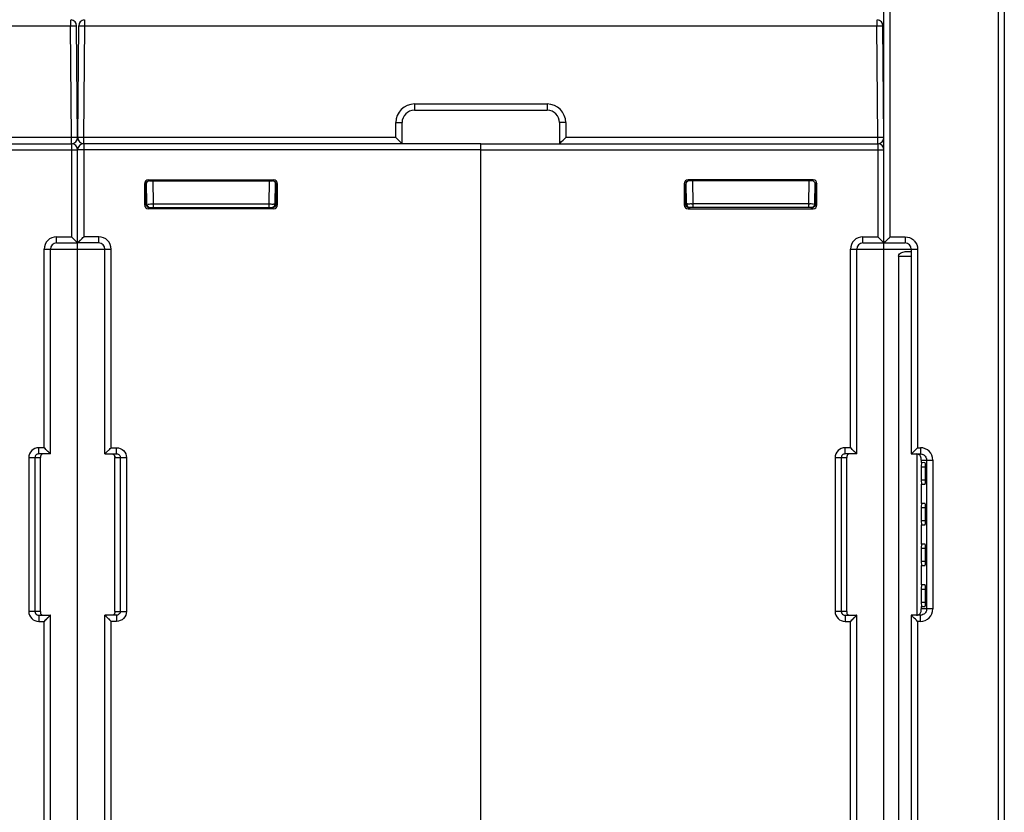
# Model space of a CAD drawing. Units: millimetres. Extents: x 97 to 1088, y 24 to 829.
# Drawn here: x 648 to 728, y 640 to 704 of the extents above; entities that cross this region are included whole.
import ezdxf

# ---------------------------------------------------------------- set-up
doc = ezdxf.new("R2010")
doc.units = ezdxf.units.MM
doc.header["$LTSCALE"] = 65.395
doc.layers.get('0').update_dxf_attribs({"linetype": 'CONTINUOUS'})
doc.layers.add('EDGE_FEAT', color=7, linetype='CONTINUOUS')

msp = doc.modelspace()

# ---------------------------------------------------------------- linework, layer by layer
at = {"color": 7, "linetype": 'Continuous'}
for p, q in [((685.424, 693.087), (652.924, 693.087)), ((652.924, 584.087), (652.924, 693.087)), ((685.424, 693.587), (653.424, 693.587)), ((653.424, 693.587), (653.424, 686.087)), ((685.424, 638.087), (685.424, 693.587)), ((658.628, 690.683), (668.72, 690.683)), ((658.628, 690.683), (658.724, 690.587)), ((658.724, 690.586), (668.623, 690.586)), ((658.976, 690.586), (659.009, 688.732)), ((668.372, 690.591), (668.339, 688.732)), ((668.72, 690.683), (668.623, 690.586)), ((658.328, 690.383), (658.424, 690.287)), ((658.328, 688.641), (658.328, 690.383)), ((658.424, 690.287), (658.482, 690.286)), ((658.424, 688.737), (658.424, 690.287)), ((658.509, 688.732), (658.479, 690.458)), ((668.839, 688.732), (668.869, 690.455)), ((669.02, 690.383), (668.923, 690.286)), ((668.923, 690.286), (668.923, 688.732)), ((669.02, 690.383), (669.02, 688.641)), ((658.328, 688.641), (658.424, 688.737)), ((658.427, 688.737), (658.509, 688.737)), ((658.628, 688.341), (658.724, 688.437)), ((668.72, 688.341), (658.628, 688.341)), ((658.724, 688.437), (668.624, 688.437)), ((659.009, 688.732), (668.339, 688.732)), ((659.009, 688.732), (659.009, 688.437)), ((668.339, 688.732), (668.339, 688.437)), ((668.339, 688.732), (668.419, 688.731)), ((668.72, 688.341), (668.624, 688.437)), ((668.924, 688.737), (668.923, 688.737)), ((669.02, 688.641), (668.924, 688.737)), ((652.924, 685.587), (653.424, 686.087)), ((654.624, 686.087), (653.424, 686.087)), ((654.624, 685.587), (654.624, 686.087)), ((652.924, 685.587), (652.929, 685.591)), ((654.624, 685.587), (652.924, 685.587)), ((652.924, 685.087), (655.624, 685.087)), ((652.941, 685.604), (652.961, 685.624)), ((652.989, 685.652), (653.025, 685.688)), ((655.124, 668.587), (655.124, 685.087)), ((655.624, 669.087), (655.624, 685.087)), ((719.093, 684.537), (720.124, 684.537)), ((719.093, 684.537), (719.093, 586.637)), ((719.722, 684.893), (720.124, 684.89)), ((655.124, 668.587), (655.624, 669.087)), ((655.124, 668.587), (655.129, 668.591)), ((655.124, 668.587), (656.06, 668.587)), ((655.141, 668.604), (655.161, 668.624)), ((655.189, 668.652), (655.225, 668.688)), ((655.624, 669.087), (656.06, 669.087)), ((656.06, 668.587), (656.06, 669.087)), ((720.576, 668.587), (720.576, 655.587)), ((655.924, 668.287), (656.863, 668.287)), ((655.924, 655.887), (655.924, 668.287)), ((656.365, 668.287), (656.365, 655.887)), ((656.863, 668.287), (656.863, 655.887)), ((720.932, 667.537), (721.275, 667.537)), ((720.932, 667.537), (720.932, 666.497)), ((721.245, 667.88), (720.962, 667.882)), ((721.275, 666.497), (721.275, 667.537)), ((720.932, 666.497), (721.275, 666.497)), ((720.962, 666.152), (721.245, 666.155)), ((721.245, 664.6), (720.962, 664.602)), ((720.932, 664.257), (721.275, 664.257)), ((720.932, 664.257), (720.932, 663.217)), ((721.275, 663.217), (721.275, 664.257)), ((720.932, 663.217), (721.275, 663.217)), ((720.962, 662.872), (721.245, 662.875)), ((721.245, 661.32), (720.962, 661.322)), ((720.932, 660.977), (721.275, 660.977)), ((720.932, 660.977), (720.932, 659.937)), ((721.275, 659.937), (721.275, 660.977)), ((720.932, 659.937), (721.275, 659.937)), ((720.962, 659.592), (721.245, 659.595)), ((721.245, 658.04), (720.962, 658.042)), ((720.932, 657.697), (721.275, 657.697)), ((720.932, 657.697), (720.932, 656.637)), ((721.275, 656.637), (721.275, 657.697)), ((720.932, 656.637), (721.275, 656.637)), ((655.924, 655.887), (656.863, 655.887)), ((720.962, 656.292), (721.245, 656.295)), ((656.06, 655.587), (655.124, 655.587)), ((655.124, 655.587), (655.624, 655.087)), ((655.124, 655.587), (655.128, 655.583)), ((655.124, 615.587), (655.124, 655.587)), ((655.14, 655.57), (655.161, 655.55)), ((655.189, 655.522), (655.224, 655.487)), ((656.06, 655.087), (655.624, 655.087)), ((655.624, 616.087), (655.624, 655.087)), ((656.06, 655.587), (656.06, 655.087))]:
    msp.add_line(p, q, dxfattribs=at)
for points in [[(653.025, 685.688), (653.115, 685.778), (653.169, 685.832)], [(653.227, 685.891), (653.289, 685.954), (653.355, 686.02), (653.424, 686.087)], [(655.225, 668.688), (655.315, 668.778), (655.369, 668.832)], [(655.427, 668.891), (655.489, 668.954), (655.555, 669.02), (655.624, 669.087)], [(655.224, 655.487), (655.315, 655.396), (655.369, 655.342)], [(655.427, 655.284), (655.49, 655.222), (655.556, 655.157), (655.624, 655.087)]]:
    msp.add_lwpolyline(points, dxfattribs=at)
for centre, radius, start, end in [((653.424, 693.087), 0.5, 90, 180), ((658.809, 688.737), 0.3, 180, 270), ((658.543, 732.906), 44.176, 270.47128, 270.60454), ((668.539, 688.737), 0.3, 270, 359), ((668.624, 688.732), 0.295, 270.04788, 278.20372), ((668.622, 688.743), 0.306, 278.19055, 286.36829), ((654.624, 685.087), 1, 0, 90), ((654.624, 685.087), 0.5, 0, 90), ((655.448, 668.33), 0.476, 2.41178, 5.24187)]:
    msp.add_arc(centre, radius, start, end, dxfattribs=at)
for centre, major_axis, ratio, start_param, end_param in [((658.628, 690.383), (0.212, -0.212), 0.999695, 2.356347, 3.926839), ((658.724, 690.287), (0.255, -0.158), 0.999319, 2.124432, 3.694923), ((668.623, 690.286), (0.158, 0.255), 0.999319, -1.017161, 0.553331), ((668.72, 690.383), (-0.212, -0.212), 0.999695, 2.356347, 3.926839), ((658.628, 688.641), (0.212, 0.212), 0.999695, 2.356347, 3.926839), ((668.72, 688.641), (-0.212, 0.212), 0.999695, 2.356347, 3.926839), ((720.962, 667.537), (0, 0.345), 0.087489, -0.000764, 1.570796), ((721.245, 667.537), (0, 0.343), 0.087489, -1.570796, -0.000764), ((720.962, 666.497), (0, 0.345), 0.087489, -4.712389, -3.140829), ((721.245, 666.497), (0, 0.343), 0.087489, -3.140829, -1.570796), ((720.962, 664.257), (0, 0.345), 0.087489, -0.000764, 1.570796), ((721.245, 664.257), (0, 0.343), 0.087489, -1.570796, -0.000764), ((720.962, 663.217), (0, 0.345), 0.087489, 1.570796, 3.142356), ((721.245, 663.217), (0, 0.343), 0.087489, -3.140829, -1.570796), ((720.962, 660.977), (0, 0.345), 0.087489, -0.000764, 1.570796), ((721.245, 660.977), (0, 0.343), 0.087489, -1.570796, -0.000764), ((720.962, 659.937), (0, 0.345), 0.087489, -4.712389, -3.140829), ((721.245, 659.937), (0, 0.343), 0.087489, -3.140829, -1.570796), ((720.962, 657.697), (0, 0.345), 0.087489, -0.000764, 1.570796), ((721.245, 657.697), (0, 0.343), 0.087489, -1.570796, -0.000764), ((720.962, 656.637), (0, 0.345), 0.087489, -4.712389, -3.140829), ((721.245, 656.637), (0, 0.343), 0.087489, -3.140829, -1.570796)]:
    msp.add_ellipse(centre, major_axis=major_axis, ratio=ratio, start_param=start_param, end_param=end_param, dxfattribs=at)
for points, knots in [([(658.424, 688.737), (658.424, 688.672), (658.467, 688.548), (658.572, 688.477), (658.623, 688.459)], [0, 0, 0, 0, 0.545979, 1, 1, 1, 1]), ([(658.617, 688.73), (658.637, 688.73), (658.733, 688.73), (658.83, 688.731), (658.906, 688.731)], [0, 0, 0, 0, 0.205707, 1, 1, 1, 1]), ([(668.419, 688.731), (668.474, 688.731), (668.574, 688.73), (668.692, 688.729), (668.765, 688.731), (668.806, 688.729), (668.823, 688.734), (668.839, 688.729), (668.839, 688.732)], [0, 0, 0, 0, 0.393475, 0.715528, 0.836875, 0.926422, 0.981331, 1, 1, 1, 1]), ([(668.923, 688.732), (668.923, 688.648), (668.843, 688.489), (668.686, 688.437), (668.617, 688.437)], [0, 0, 0, 0, 0.551984, 1, 1, 1, 1]), ([(668.839, 688.732), (668.839, 688.73), (668.851, 688.733), (668.862, 688.73), (668.89, 688.731), (668.91, 688.73), (668.922, 688.73)], [0, 0, 0, 0, 0.064557, 0.255656, 0.569653, 1, 1, 1, 1]), ([(719.093, 684.537), (719.093, 684.667), (719.37, 684.84), (719.601, 684.894), (719.722, 684.893)], [0, 0, 0, 0, 0.51753, 1, 1, 1, 1]), ([(655.718, 668.587), (655.771, 668.587), (655.882, 668.537), (655.917, 668.427), (655.922, 668.373)], [0, 0, 0, 0, 0.495609, 1, 1, 1, 1]), ([(655.923, 668.35), (655.923, 668.346), (655.924, 668.325), (655.924, 668.304), (655.924, 668.287)], [0, 0, 0, 0, 0.183171, 1, 1, 1, 1]), ([(656.06, 669.087), (656.265, 669.087), (656.691, 668.918), (656.863, 668.492), (656.863, 668.287)], [0, 0, 0, 0, 0.499944, 1, 1, 1, 1]), ([(655.85, 655.639), (655.824, 655.615), (655.779, 655.592), (655.731, 655.587), (655.718, 655.587)], [0, 0, 0, 0, 0.725522, 1, 1, 1, 1]), ([(655.924, 655.887), (655.924, 655.835), (655.924, 655.743), (655.876, 655.663), (655.85, 655.639)], [0, 0, 0, 0, 0.594077, 1, 1, 1, 1]), ([(656.863, 655.887), (656.863, 655.683), (656.691, 655.257), (656.265, 655.087), (656.06, 655.087)], [0, 0, 0, 0, 0.499749, 1, 1, 1, 1]), ([(656.365, 655.887), (656.365, 655.83), (656.33, 655.714), (656.237, 655.637), (656.185, 655.614)], [0, 0, 0, 0, 0.500907, 1, 1, 1, 1])]:
    msp.add_open_spline(points, degree=3, knots=knots, dxfattribs=at)
for points in [[(658.623, 688.459), (658.657, 688.448), (658.694, 688.442), (658.729, 688.443)], [(668.708, 688.45), (668.754, 688.463), (668.798, 688.488), (668.832, 688.521)], [(668.832, 688.521), (668.889, 688.576), (668.924, 688.659), (668.924, 688.737)], [(656.06, 668.587), (656.103, 668.587), (656.146, 668.578), (656.185, 668.561)], [(656.185, 668.561), (656.218, 668.547), (656.248, 668.526), (656.274, 668.502)], [(656.274, 668.502), (656.33, 668.448), (656.365, 668.365), (656.365, 668.287)], [(656.185, 655.614), (656.146, 655.596), (656.103, 655.587), (656.06, 655.587)]]:
    msp.add_open_spline(points, degree=3, dxfattribs=at)
at = {"layer": 'EDGE_FEAT', "color": 7, "linetype": 'Continuous'}
for p, q in [((727.624, 812.927), (727.624, 583.757)), ((727.133, 790.825), (727.133, 583.748)), ((717.924, 685.587), (717.924, 711.587)), ((718.433, 686.087), (718.433, 711.087)), ((652.341, 703.587), (652.341, 703.092)), ((653.507, 703.092), (653.507, 703.587)), ((717.341, 703.587), (717.341, 703.092)), ((588.507, 703.092), (652.341, 703.092)), ((652.42, 694.092), (652.341, 703.092)), ((652.92, 694.092), (652.841, 703.092)), ((652.928, 694.092), (653.007, 703.092)), ((653.428, 694.092), (653.507, 703.092)), ((653.507, 703.092), (717.341, 703.092)), ((717.42, 694.092), (717.341, 703.092)), ((717.92, 694.092), (717.841, 703.092)), ((680.074, 696.792), (690.774, 696.792)), ((680.074, 696.792), (680.074, 696.287)), ((680.074, 696.287), (690.774, 696.287)), ((690.774, 696.792), (690.774, 696.287)), ((678.574, 694.092), (678.574, 695.292)), ((679.074, 693.587), (679.074, 695.287)), ((691.774, 695.287), (691.774, 693.587)), ((692.274, 695.292), (692.274, 694.092)), ((652.42, 694.092), (627.274, 694.092)), ((652.42, 693.587), (652.42, 694.092)), ((652.92, 694.083), (652.92, 694.092)), ((652.928, 694.083), (652.928, 694.092)), ((678.574, 694.092), (653.428, 694.092)), ((653.428, 693.587), (653.428, 694.092)), ((717.42, 694.092), (692.274, 694.092)), ((717.42, 693.587), (717.42, 694.092)), ((717.92, 694.083), (717.92, 694.092)), ((620.424, 693.587), (652.424, 693.587)), ((620.424, 693.087), (652.924, 693.087)), ((652.424, 693.587), (652.424, 686.087)), ((652.924, 584.087), (652.924, 693.087)), ((679.074, 693.587), (653.428, 693.587)), ((685.424, 693.587), (717.424, 693.587)), ((685.424, 693.087), (685.424, 693.587)), ((685.424, 693.087), (717.924, 693.087)), ((717.424, 693.587), (717.424, 686.087)), ((712.22, 690.683), (702.128, 690.683)), ((702.128, 690.683), (702.225, 690.586)), ((712.124, 690.586), (702.225, 690.586)), ((702.476, 690.591), (702.509, 688.732)), ((711.872, 690.586), (711.839, 688.732)), ((712.22, 690.683), (712.124, 690.587)), ((701.828, 690.383), (701.925, 690.286)), ((701.828, 690.383), (701.828, 688.641)), ((701.925, 690.286), (701.925, 688.732)), ((702.009, 688.732), (701.979, 690.455)), ((712.339, 688.732), (712.369, 690.458)), ((712.424, 690.287), (712.366, 690.286)), ((712.52, 690.383), (712.424, 690.287)), ((712.424, 688.737), (712.424, 690.287)), ((712.52, 688.641), (712.52, 690.383)), ((701.828, 688.641), (701.924, 688.737)), ((701.924, 688.737), (701.925, 688.737)), ((702.128, 688.341), (702.224, 688.437)), ((702.128, 688.341), (712.22, 688.341)), ((712.124, 688.437), (702.224, 688.437)), ((711.839, 688.732), (702.509, 688.732)), ((702.509, 688.732), (702.509, 688.437)), ((711.839, 688.732), (711.839, 688.437)), ((712.22, 688.341), (712.124, 688.437)), ((712.421, 688.737), (712.339, 688.737)), ((712.52, 688.641), (712.424, 688.737)), ((651.224, 686.087), (652.424, 686.087)), ((651.224, 685.587), (651.224, 686.087)), ((652.924, 685.587), (652.424, 686.087)), ((652.733, 685.778), (652.679, 685.832)), ((716.224, 686.087), (717.424, 686.087)), ((716.224, 685.587), (716.224, 686.087)), ((717.924, 685.587), (717.424, 686.087)), ((717.733, 685.778), (717.679, 685.832)), ((718.433, 686.087), (719.633, 686.087)), ((650.224, 685.087), (652.924, 685.087)), ((650.224, 669.087), (650.224, 685.087)), ((650.724, 668.587), (650.724, 685.087)), ((651.224, 685.587), (652.924, 685.587)), ((652.907, 685.604), (652.887, 685.624)), ((652.924, 685.587), (652.919, 685.591)), ((715.224, 685.087), (720.633, 685.087)), ((715.224, 669.087), (715.224, 685.087)), ((715.724, 668.587), (715.724, 685.087)), ((716.224, 685.587), (719.624, 685.587)), ((717.907, 685.604), (717.887, 685.624)), ((717.924, 685.587), (717.919, 685.591)), ((717.924, 582.587), (717.924, 685.549)), ((720.124, 685.087), (720.124, 668.587)), ((720.633, 685.087), (720.633, 669.087)), ((650.224, 669.087), (649.788, 669.087)), ((649.788, 668.587), (649.788, 669.087)), ((650.724, 668.587), (649.788, 668.587)), ((650.724, 668.587), (650.224, 669.087)), ((650.533, 668.778), (650.479, 668.832)), ((650.707, 668.604), (650.687, 668.624)), ((650.724, 668.587), (650.719, 668.591)), ((715.224, 669.087), (714.788, 669.087)), ((714.788, 668.587), (714.788, 669.087)), ((715.724, 668.587), (714.788, 668.587)), ((715.724, 668.587), (715.224, 669.087)), ((715.533, 668.778), (715.479, 668.832)), ((715.707, 668.604), (715.687, 668.624)), ((715.724, 668.587), (715.719, 668.591)), ((720.124, 668.587), (720.858, 668.587)), ((720.633, 669.087), (720.867, 669.087)), ((648.985, 668.287), (649.924, 668.287)), ((648.985, 668.287), (648.985, 655.887)), ((649.483, 668.287), (649.483, 655.887)), ((649.924, 655.887), (649.924, 668.287)), ((713.985, 668.287), (714.924, 668.287)), ((713.985, 668.287), (713.985, 655.887)), ((714.483, 668.287), (714.483, 655.887)), ((714.924, 655.887), (714.924, 668.287)), ((720.924, 668.087), (720.924, 668.145)), ((720.924, 668.087), (721.869, 668.087)), ((720.924, 668.087), (720.924, 667.882)), ((721.363, 668.087), (721.363, 656.087)), ((721.869, 668.087), (721.869, 656.087)), ((720.924, 666.152), (720.924, 664.602)), ((720.924, 662.872), (720.924, 661.322)), ((720.924, 659.592), (720.924, 658.042)), ((649.924, 655.887), (648.985, 655.887)), ((714.924, 655.887), (713.985, 655.887)), ((720.924, 656.292), (720.924, 656.087)), ((721.869, 656.087), (720.924, 656.087)), ((720.924, 656.03), (720.924, 656.087)), ((649.788, 655.587), (650.724, 655.587)), ((649.788, 655.587), (649.788, 655.087)), ((649.788, 655.087), (650.224, 655.087)), ((650.724, 655.587), (650.224, 655.087)), ((650.224, 616.087), (650.224, 655.087)), ((650.533, 655.396), (650.479, 655.342)), ((650.708, 655.57), (650.687, 655.55)), ((650.724, 655.587), (650.72, 655.583)), ((650.724, 615.587), (650.724, 655.587)), ((714.788, 655.587), (715.724, 655.587)), ((714.788, 655.587), (714.788, 655.087)), ((714.788, 655.087), (715.224, 655.087)), ((715.724, 655.587), (715.224, 655.087)), ((715.224, 616.087), (715.224, 655.087)), ((715.533, 655.396), (715.479, 655.342)), ((715.708, 655.57), (715.687, 655.55)), ((715.724, 655.587), (715.72, 655.583)), ((715.724, 615.587), (715.724, 655.587)), ((720.858, 655.587), (720.124, 655.587)), ((720.124, 655.587), (720.124, 615.587)), ((720.867, 655.087), (720.633, 655.087)), ((720.633, 655.087), (720.633, 616.087))]:
    msp.add_line(p, q, dxfattribs=at)
for points in [[(652.621, 685.891), (652.559, 685.954), (652.493, 686.02), (652.424, 686.087)], [(717.621, 685.891), (717.559, 685.954), (717.493, 686.02), (717.424, 686.087)], [(652.859, 685.652), (652.823, 685.688), (652.781, 685.73)], [(717.859, 685.652), (717.823, 685.688), (717.781, 685.73)], [(650.421, 668.891), (650.359, 668.954), (650.293, 669.02), (650.224, 669.087)], [(650.659, 668.652), (650.623, 668.688), (650.581, 668.73)], [(715.421, 668.891), (715.359, 668.954), (715.293, 669.02), (715.224, 669.087)], [(715.659, 668.652), (715.623, 668.688), (715.581, 668.73)], [(650.421, 655.284), (650.358, 655.222), (650.292, 655.157), (650.224, 655.087)], [(650.659, 655.522), (650.624, 655.487), (650.581, 655.445)], [(715.421, 655.284), (715.358, 655.222), (715.292, 655.157), (715.224, 655.087)], [(715.659, 655.522), (715.624, 655.487), (715.581, 655.445)]]:
    msp.add_lwpolyline(points, dxfattribs=at)
for centre, radius, start, end in [((652.341, 703.087), 0.5, 0.5, 84.00377), ((653.507, 703.087), 0.5, 95.99623, 179.5), ((717.341, 703.087), 0.5, 0.5, 84.00377), ((680.074, 695.292), 1.5, 90.00005, 179.99995), ((680.074, 695.287), 1, 90, 180), ((690.774, 695.292), 1.5, 0.00005, 89.99995), ((690.774, 695.287), 1, 0, 90), ((652.42, 694.087), 0.5, 270, 359.49996), ((653.428, 694.087), 0.5, 180.50017, 270), ((717.42, 694.087), 0.5, 270, 359.49996), ((652.424, 693.087), 0.5, 0, 90), ((717.424, 693.087), 0.5, 0, 90), ((702.309, 688.737), 0.3, 181, 270), ((702.226, 688.743), 0.306, 253.63171, 261.80945), ((702.224, 688.732), 0.295, 261.79628, 269.95212), ((702.024, 734.96), 46.231, 270.46833, 270.60108), ((712.305, 732.906), 44.176, 269.39546, 269.52872), ((712.039, 688.737), 0.3, 270, 360), ((651.224, 685.087), 1, 90, 180), ((716.224, 685.087), 1, 90, 180), ((719.632, 685.087), 1.001, 43.05061, 48.40954), ((651.224, 685.087), 0.5, 90, 180), ((716.224, 685.087), 0.5, 90, 180), ((719.624, 685.087), 0.5, 0, 90), ((649.787, 668.28), 0.307, 116.17604, 133.89382), ((714.787, 668.28), 0.307, 116.17604, 133.89382), ((674.328, 715.362), 65.464, 314.58791, 315.01881), ((720.868, 668.086), 1.001, 0.06575, 90.06526), ((720.859, 668.081), 0.507, 54.45562, 65.70086), ((720.868, 656.089), 1.001, 269.94033, 359.92876), ((720.429, 655.997), 0.494, 346.33906, 352.24115), ((674.338, 608.822), 65.45, 44.98155, 45.41537)]:
    msp.add_arc(centre, radius, start, end, dxfattribs=at)
for centre, major_axis, ratio, start_param, end_param in [((702.128, 690.383), (0.212, -0.212), 0.999695, 2.356347, 3.926839), ((702.225, 690.286), (-0.158, 0.255), 0.999319, -0.553331, 1.017161), ((712.124, 690.287), (0.255, 0.158), 0.999319, 5.729855, 7.300346), ((712.22, 690.383), (0.212, 0.212), 0.999695, -0.785246, 0.785246), ((702.128, 688.641), (0.212, 0.212), 0.999695, -3.926839, -2.356347), ((712.22, 688.641), (0.212, -0.212), 0.999695, -0.785246, 0.785246)]:
    msp.add_ellipse(centre, major_axis=major_axis, ratio=ratio, start_param=start_param, end_param=end_param, dxfattribs=at)
for points, knots in [([(652.341, 703.092), (652.405, 703.092), (652.497, 703.093), (652.615, 703.093), (652.69, 703.094), (652.751, 703.093), (652.793, 703.093), (652.818, 703.093), (652.831, 703.093), (652.836, 703.091), (652.841, 703.093), (652.841, 703.092)], [0, 0, 0, 0, 0.382677, 0.555507, 0.706979, 0.831359, 0.923758, 0.956831, 0.980665, 0.995092, 1, 1, 1, 1]), ([(653.007, 703.092), (653.007, 703.093), (653.012, 703.091), (653.017, 703.093), (653.03, 703.093), (653.055, 703.093), (653.097, 703.093), (653.158, 703.094), (653.233, 703.093), (653.351, 703.093), (653.443, 703.092), (653.507, 703.092)], [0, 0, 0, 0, 0.004909, 0.019337, 0.043172, 0.076247, 0.168653, 0.293046, 0.444533, 0.617368, 1, 1, 1, 1]), ([(717.341, 703.092), (717.405, 703.092), (717.497, 703.093), (717.615, 703.093), (717.69, 703.094), (717.751, 703.093), (717.793, 703.093), (717.818, 703.093), (717.831, 703.093), (717.836, 703.091), (717.841, 703.093), (717.841, 703.092)], [0, 0, 0, 0, 0.382677, 0.555507, 0.706979, 0.831359, 0.923758, 0.956831, 0.980665, 0.995092, 1, 1, 1, 1]), ([(678.574, 695.292), (678.638, 695.292), (678.73, 695.292), (678.848, 695.291), (678.923, 695.291), (678.984, 695.29), (679.026, 695.289), (679.051, 695.288), (679.064, 695.289), (679.069, 695.287), (679.074, 695.288), (679.074, 695.287)], [0, 0, 0, 0, 0.382627, 0.555559, 0.707008, 0.831278, 0.923767, 0.956803, 0.980631, 0.995078, 1, 1, 1, 1]), ([(692.274, 695.292), (692.21, 695.292), (692.118, 695.292), (692, 695.291), (691.925, 695.291), (691.864, 695.29), (691.822, 695.289), (691.797, 695.288), (691.785, 695.289), (691.779, 695.287), (691.774, 695.288), (691.774, 695.287)], [0, 0, 0, 0, 0.382627, 0.555559, 0.707008, 0.831278, 0.923767, 0.956803, 0.980631, 0.995078, 1, 1, 1, 1]), ([(652.876, 694.093), (652.851, 694.093), (652.699, 694.094), (652.546, 694.093), (652.42, 694.092)], [0, 0, 0, 0, 0.167638, 1, 1, 1, 1]), ([(652.92, 694.092), (652.92, 694.093), (652.914, 694.091), (652.908, 694.093), (652.893, 694.093), (652.883, 694.093), (652.876, 694.093)], [0, 0, 0, 0, 0.064365, 0.253754, 0.566526, 1, 1, 1, 1]), ([(653.428, 694.092), (653.365, 694.092), (653.272, 694.093), (653.154, 694.093), (653.079, 694.094), (653.018, 694.093), (652.976, 694.093), (652.952, 694.093), (652.939, 694.093), (652.934, 694.091), (652.928, 694.093), (652.928, 694.092)], [0, 0, 0, 0, 0.382677, 0.555507, 0.706979, 0.831359, 0.923758, 0.956831, 0.980665, 0.995092, 1, 1, 1, 1]), ([(678.574, 694.092), (678.63, 694.036), (678.797, 693.869), (678.964, 693.7), (679.074, 693.587)], [0, 0, 0, 0, 0.332641, 1, 1, 1, 1]), ([(691.774, 693.587), (691.792, 693.606), (691.956, 693.776), (692.125, 693.942), (692.274, 694.092)], [0, 0, 0, 0, 0.106956, 1, 1, 1, 1]), ([(717.92, 694.092), (717.92, 694.093), (717.915, 694.091), (717.909, 694.093), (717.896, 694.093), (717.872, 694.093), (717.83, 694.093), (717.769, 694.094), (717.694, 694.093), (717.576, 694.093), (717.483, 694.092), (717.42, 694.092)], [0, 0, 0, 0, 0.004908, 0.019335, 0.043169, 0.076242, 0.168641, 0.293021, 0.444493, 0.617323, 1, 1, 1, 1]), ([(701.925, 688.732), (701.926, 688.648), (702.005, 688.489), (702.162, 688.437), (702.231, 688.437)], [0, 0, 0, 0, 0.551984, 1, 1, 1, 1]), ([(702.009, 688.732), (702.009, 688.73), (701.997, 688.733), (701.986, 688.73), (701.958, 688.731), (701.938, 688.73), (701.926, 688.73)], [0, 0, 0, 0, 0.064557, 0.255656, 0.569653, 1, 1, 1, 1]), ([(702.402, 688.731), (702.35, 688.731), (702.256, 688.73), (702.145, 688.729), (702.077, 688.731), (702.04, 688.729), (702.024, 688.734), (702.009, 688.73), (702.009, 688.732)], [0, 0, 0, 0, 0.397055, 0.718371, 0.838728, 0.927329, 0.981561, 1, 1, 1, 1]), ([(712.231, 688.73), (712.211, 688.73), (712.115, 688.73), (712.018, 688.731), (711.942, 688.731)], [0, 0, 0, 0, 0.205707, 1, 1, 1, 1]), ([(712.424, 688.737), (712.424, 688.672), (712.381, 688.548), (712.276, 688.477), (712.225, 688.459)], [0, 0, 0, 0, 0.545979, 1, 1, 1, 1]), ([(718.433, 686.087), (718.377, 686.032), (718.209, 685.864), (718.039, 685.697), (717.924, 685.587)], [0, 0, 0, 0, 0.330802, 1, 1, 1, 1]), ([(719.633, 686.087), (719.633, 686.024), (719.632, 685.906), (719.632, 685.766), (719.628, 685.678), (719.63, 685.629), (719.623, 685.608), (719.627, 685.587), (719.624, 685.587)], [0, 0, 0, 0, 0.382001, 0.706876, 0.831153, 0.923355, 0.980292, 1, 1, 1, 1]), ([(649.788, 669.087), (649.583, 669.087), (649.157, 668.918), (648.985, 668.492), (648.985, 668.287)], [0, 0, 0, 0, 0.499944, 1, 1, 1, 1]), ([(649.925, 668.345), (649.924, 668.341), (649.924, 668.322), (649.924, 668.303), (649.924, 668.287)], [0, 0, 0, 0, 0.184863, 1, 1, 1, 1]), ([(650.13, 668.587), (650.078, 668.587), (649.968, 668.538), (649.932, 668.43), (649.927, 668.378)], [0, 0, 0, 0, 0.497431, 1, 1, 1, 1]), ([(714.788, 669.087), (714.583, 669.087), (714.157, 668.918), (713.985, 668.492), (713.985, 668.287)], [0, 0, 0, 0, 0.499944, 1, 1, 1, 1]), ([(714.925, 668.345), (714.924, 668.341), (714.924, 668.322), (714.924, 668.303), (714.924, 668.287)], [0, 0, 0, 0, 0.184863, 1, 1, 1, 1]), ([(715.13, 668.587), (715.078, 668.587), (714.968, 668.538), (714.932, 668.43), (714.927, 668.378)], [0, 0, 0, 0, 0.497431, 1, 1, 1, 1]), ([(720.283, 668.74), (720.263, 668.72), (720.211, 668.669), (720.158, 668.618), (720.124, 668.587)], [0, 0, 0, 0, 0.385429, 1, 1, 1, 1]), ([(720.924, 668.179), (720.92, 668.277), (720.865, 668.489), (720.654, 668.587), (720.552, 668.587)], [0, 0, 0, 0, 0.49224, 1, 1, 1, 1]), ([(720.867, 669.087), (720.867, 669.024), (720.866, 668.906), (720.866, 668.766), (720.863, 668.678), (720.864, 668.629), (720.858, 668.608), (720.862, 668.587), (720.858, 668.587)], [0, 0, 0, 0, 0.382001, 0.706876, 0.831153, 0.923355, 0.980292, 1, 1, 1, 1]), ([(720.924, 668.145), (720.924, 668.151), (720.924, 668.162), (720.924, 668.174), (720.924, 668.179)], [0, 0, 0, 0, 0.535359, 1, 1, 1, 1]), ([(648.985, 655.887), (648.985, 655.683), (649.157, 655.257), (649.583, 655.087), (649.788, 655.087)], [0, 0, 0, 0, 0.499749, 1, 1, 1, 1]), ([(649.483, 655.887), (649.483, 655.832), (649.515, 655.72), (649.602, 655.643), (649.652, 655.619)], [0, 0, 0, 0, 0.500878, 1, 1, 1, 1]), ([(649.924, 655.887), (649.924, 655.835), (649.924, 655.743), (649.972, 655.663), (649.998, 655.639)], [0, 0, 0, 0, 0.594077, 1, 1, 1, 1]), ([(649.998, 655.639), (650.024, 655.615), (650.069, 655.592), (650.117, 655.587), (650.13, 655.587)], [0, 0, 0, 0, 0.725522, 1, 1, 1, 1]), ([(713.985, 655.887), (713.985, 655.683), (714.157, 655.257), (714.583, 655.087), (714.788, 655.087)], [0, 0, 0, 0, 0.499749, 1, 1, 1, 1]), ([(714.483, 655.887), (714.483, 655.832), (714.515, 655.72), (714.602, 655.643), (714.652, 655.619)], [0, 0, 0, 0, 0.500878, 1, 1, 1, 1]), ([(714.924, 655.887), (714.924, 655.835), (714.924, 655.743), (714.972, 655.663), (714.998, 655.639)], [0, 0, 0, 0, 0.594077, 1, 1, 1, 1]), ([(714.998, 655.639), (715.024, 655.615), (715.069, 655.592), (715.117, 655.587), (715.13, 655.587)], [0, 0, 0, 0, 0.725522, 1, 1, 1, 1]), ([(720.552, 655.587), (720.638, 655.587), (720.808, 655.651), (720.89, 655.805), (720.909, 655.881)], [0, 0, 0, 0, 0.524375, 1, 1, 1, 1]), ([(720.918, 655.931), (720.921, 655.954), (720.924, 655.987), (720.924, 656.02), (720.924, 656.03)], [0, 0, 0, 0, 0.71153, 1, 1, 1, 1]), ([(721.363, 656.087), (721.363, 655.993), (721.306, 655.8), (721.153, 655.671), (721.067, 655.632)], [0, 0, 0, 0, 0.500313, 1, 1, 1, 1]), ([(720.281, 655.437), (720.261, 655.457), (720.209, 655.508), (720.157, 655.558), (720.124, 655.587)], [0, 0, 0, 0, 0.394066, 1, 1, 1, 1]), ([(720.867, 655.087), (720.867, 655.151), (720.866, 655.268), (720.866, 655.408), (720.863, 655.497), (720.864, 655.546), (720.858, 655.567), (720.862, 655.587), (720.858, 655.587)], [0, 0, 0, 0, 0.382001, 0.706876, 0.831153, 0.923355, 0.980292, 1, 1, 1, 1])]:
    msp.add_open_spline(points, degree=3, knots=knots, dxfattribs=at)
for points in [[(702.016, 688.521), (701.959, 688.576), (701.924, 688.659), (701.924, 688.737)], [(702.14, 688.45), (702.094, 688.463), (702.05, 688.488), (702.016, 688.521)], [(712.225, 688.459), (712.191, 688.448), (712.154, 688.442), (712.119, 688.443)], [(719.633, 686.087), (719.869, 686.087), (720.119, 685.992), (720.297, 685.835)], [(720.363, 685.77), (720.53, 685.591), (720.633, 685.332), (720.633, 685.087)], [(649.574, 668.502), (649.518, 668.448), (649.483, 668.365), (649.483, 668.287)], [(649.788, 668.587), (649.741, 668.587), (649.693, 668.576), (649.652, 668.556)], [(649.927, 668.378), (649.926, 668.367), (649.925, 668.356), (649.925, 668.345)], [(714.574, 668.502), (714.518, 668.448), (714.483, 668.365), (714.483, 668.287)], [(714.788, 668.587), (714.741, 668.587), (714.693, 668.576), (714.652, 668.556)], [(714.927, 668.378), (714.926, 668.367), (714.925, 668.356), (714.925, 668.345)], [(720.858, 668.587), (720.93, 668.587), (721.002, 668.572), (721.067, 668.542)], [(721.153, 668.493), (721.277, 668.404), (721.363, 668.239), (721.363, 668.087)], [(649.652, 655.619), (649.693, 655.598), (649.741, 655.587), (649.788, 655.587)], [(714.652, 655.619), (714.693, 655.598), (714.741, 655.587), (714.788, 655.587)], [(721.067, 655.632), (721.002, 655.603), (720.93, 655.587), (720.858, 655.587)]]:
    msp.add_open_spline(points, degree=3, dxfattribs=at)

doc.saveas('drawing.dxf')
